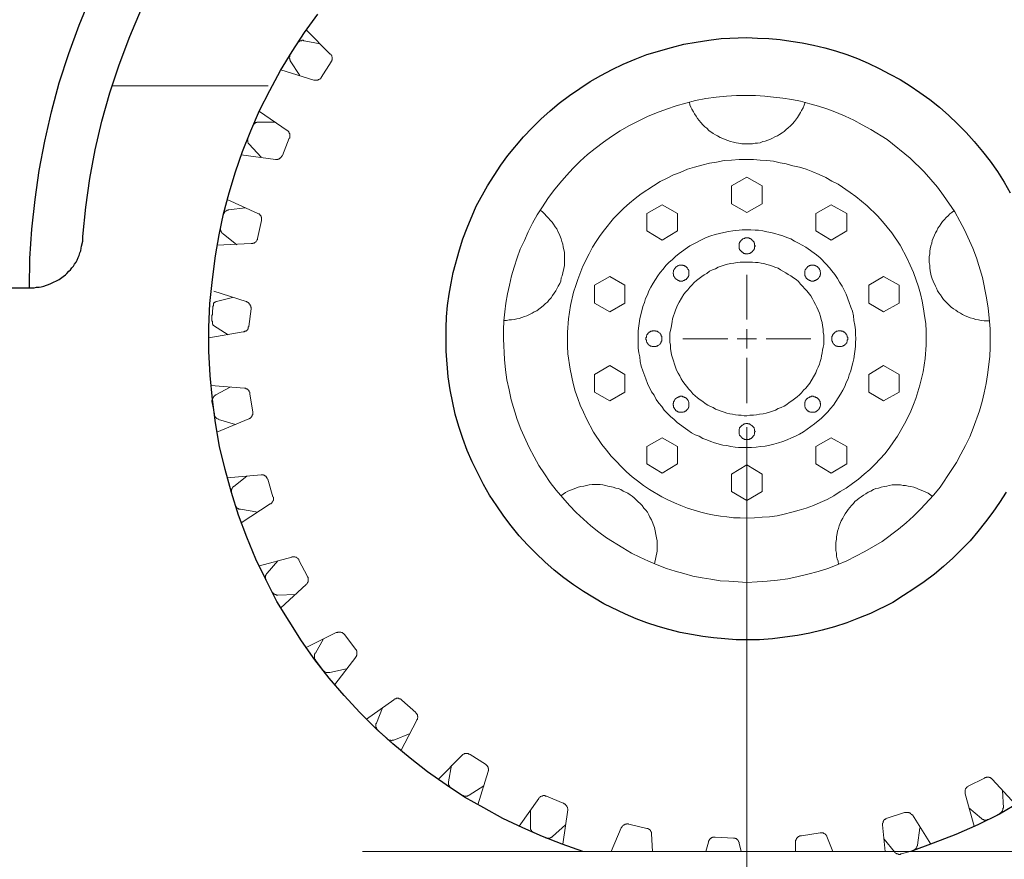
# Model space of a CAD drawing. Units: feet. Extents: x -801 to 1567, y 620 to 2279.
# Drawn here: x 942 to 1050, y 734 to 826 of the extents above; entities that cross this region are included whole.
import ezdxf

# ---------------------------------------------------------------- set-up
doc = ezdxf.new("R2010")
doc.units = ezdxf.units.FT
doc.header["$MEASUREMENT"] = 0

msp = doc.modelspace()

# ---------------------------------------------------------------- linework, layer by layer
at = {"color": 7, "lineweight": 25}
for points in [[(942.83, 796.56), (942.89, 799.78), (943.11, 803), (943.45, 806.27), (943.91, 809.49), (944.53, 812.71), (945.26, 815.93), (946.11, 819.15), (947.18, 822.37), (948.31, 825.48), (949.61, 828.64)], [(942.83, 796.56), (943.34, 796.56), (943.62, 796.62), (943.91, 796.62), (944.13, 796.67), (944.41, 796.73), (944.7, 796.84), (944.92, 796.9), (945.2, 797.01), (946.11, 797.46), (946.56, 797.8), (946.79, 797.97), (946.96, 798.14), (947.18, 798.37), (947.35, 798.54), (947.52, 798.76), (947.69, 798.93), (947.8, 799.16), (947.97, 799.38), (948.08, 799.61), (948.2, 799.89), (948.31, 800.12), (948.37, 800.4), (948.48, 800.63), (948.54, 800.91), (948.59, 801.13), (948.71, 801.7), (948.71, 802.21), (949.04, 805.43), (949.5, 808.59), (950.06, 811.75), (950.8, 814.92), (951.7, 818.02), (952.72, 821.13), (953.9, 824.24), (955.2, 827.29)], [(1003.83, 734.43), (1001.57, 735.22), (999.37, 736.07), (997.22, 737.03), (995.02, 738.05), (992.93, 739.23), (990.78, 740.42), (988.75, 741.77), (986.72, 743.19), (984.8, 744.71), (982.88, 746.29), (981.01, 747.99), (979.26, 749.74), (977.51, 751.6), (975.87, 753.52), (974.29, 755.56), (972.82, 757.65), (971.47, 759.79), (970.11, 761.99), (968.93, 764.31), (967.8, 766.63), (966.78, 769.05), (965.88, 771.48), (965.09, 773.97), (964.41, 776.51), (963.79, 779.05), (963.33, 781.65), (963, 784.25), (962.77, 786.9), (962.6, 789.56), (962.6, 792.21), (962.71, 794.81), (963, 797.46), (963.33, 800.06), (963.73, 802.38), (964.24, 804.69), (964.86, 807.01), (965.54, 809.32), (966.33, 811.58), (967.23, 813.84), (968.19, 816.1), (969.32, 818.3), (970.51, 820.51), (971.81, 822.6), (973.16, 824.69), (974.63, 826.72)], [(1050.48, 774.02), (1049.75, 772.89), (1049.02, 771.82), (1048.22, 770.75), (1047.38, 769.68), (1046.53, 768.66), (1044.61, 766.74), (1043.59, 765.83), (1042.58, 764.99), (1041.45, 764.14), (1040.32, 763.35), (1039.19, 762.62), (1038, 761.88), (1035.52, 760.64), (1034.22, 760.13), (1032.92, 759.62), (1031.56, 759.17), (1030.21, 758.83), (1028.85, 758.49), (1027.5, 758.21), (1026.08, 758.04), (1024.73, 757.87), (1023.32, 757.76), (1020.72, 757.76), (1019.48, 757.87), (1018.23, 757.98), (1017.05, 758.1), (1015.8, 758.32), (1014.56, 758.55), (1013.32, 758.89), (1012.13, 759.23), (1010.89, 759.62), (1009.7, 760.07), (1008.52, 760.58), (1006.15, 761.71), (1003.89, 763.07), (1002.81, 763.8), (1001.74, 764.59), (1000.67, 765.44), (999.65, 766.34), (998.69, 767.25), (997.73, 768.21), (996.83, 769.22), (995.92, 770.3), (995.13, 771.37), (994.34, 772.5), (993.55, 773.69), (992.87, 774.87), (991.63, 777.36), (991.07, 778.6), (990.61, 779.95), (990.16, 781.25), (989.77, 782.61), (989.2, 785.32), (988.98, 786.73), (988.75, 789.56), (988.75, 792.15), (988.81, 793.34), (988.92, 794.58), (989.09, 795.83), (989.32, 797.07), (989.54, 798.25), (990.22, 800.74), (990.61, 801.93), (991.07, 803.17), (992.08, 805.54), (993.33, 807.8), (994.79, 810.06), (995.58, 811.13), (997.28, 813.17), (998.24, 814.18), (999.2, 815.14), (1000.22, 816.05), (1001.23, 816.89), (1002.36, 817.74), (1003.49, 818.53), (1004.62, 819.27), (1005.81, 819.94), (1007.05, 820.62), (1008.29, 821.19), (1009.59, 821.75), (1010.89, 822.26), (1013.6, 823.05), (1014.96, 823.39), (1016.31, 823.61), (1017.73, 823.84), (1019.08, 824.01), (1021.9, 824.12), (1023.09, 824.07), (1024.33, 824.01), (1025.58, 823.9), (1026.76, 823.73), (1028, 823.56), (1029.25, 823.28), (1030.49, 822.99), (1031.68, 822.65), (1032.92, 822.26), (1034.1, 821.81), (1035.29, 821.3), (1036.48, 820.73), (1037.66, 820.11), (1038.79, 819.49), (1039.92, 818.81), (1040.99, 818.08), (1042.07, 817.29), (1043.14, 816.44), (1044.16, 815.54), (1045.12, 814.63), (1046.08, 813.67), (1046.98, 812.66), (1047.89, 811.58), (1048.73, 810.51), (1049.52, 809.38), (1050.26, 808.19), (1050.94, 807.01)], [(743.8, 796.56), (942.83, 796.56)], [(1052.01, 739.85), (1049.75, 738.55), (1047.38, 737.37), (1044.95, 736.3), (1042.46, 735.34), (1039.98, 734.43)]]:
    msp.add_lwpolyline(points, dxfattribs=at)
at = {"color": 7, "lineweight": 18}
for points in [[(973.33, 824.97), (975.99, 822.31), (976.04, 822.31), (976.04, 822.26), (976.1, 822.26), (976.1, 822.2), (976.16, 822.15), (976.16, 822.03), (976.21, 821.98), (976.21, 821.69), (976.16, 821.64), (976.16, 821.52), (976.1, 821.52), (976.1, 821.47), (974.97, 819.72), (974.97, 819.66), (974.91, 819.66), (974.91, 819.6), (974.86, 819.6), (974.86, 819.55), (974.8, 819.55), (974.74, 819.49), (974.69, 819.49), (974.63, 819.43), (974.18, 819.43), (970.56, 820.56)], [(974.86, 823.44), (973.11, 823.78), (973.05, 823.78), (973.05, 823.84), (972.88, 823.84), (972.82, 823.78), (972.65, 823.78), (972.65, 823.73), (972.6, 823.73), (972.54, 823.67), (972.48, 823.67), (972.48, 823.61), (972.43, 823.61), (972.43, 823.56), (972.37, 823.56), (972.37, 823.5), (971.58, 822.31), (971.58, 822.26), (971.52, 822.2), (971.52, 822.03), (971.47, 821.98), (971.47, 821.86), (971.52, 821.81), (971.52, 821.69), (971.58, 821.64), (971.58, 821.58), (972.65, 819.94)], [(1015.58, 817.01), (1015.64, 816.72), (1015.75, 816.44), (1015.86, 816.22), (1016.03, 815.93), (1016.14, 815.71), (1016.31, 815.48), (1016.48, 815.2), (1016.65, 814.97), (1016.82, 814.75), (1017.05, 814.52), (1017.27, 814.29), (1017.5, 814.13), (1017.73, 813.9), (1018.18, 813.56), (1018.46, 813.39), (1018.69, 813.28), (1018.97, 813.11), (1019.25, 813), (1019.53, 812.88), (1020.1, 812.66), (1020.44, 812.6), (1020.72, 812.54), (1021, 812.49), (1021.34, 812.43), (1022.53, 812.43), (1022.81, 812.49), (1023.09, 812.49), (1023.37, 812.54), (1023.66, 812.66), (1023.94, 812.71), (1024.22, 812.83), (1024.5, 812.94), (1024.73, 813.05), (1025.01, 813.17), (1025.29, 813.28), (1025.52, 813.45), (1025.8, 813.62), (1026.03, 813.79), (1026.25, 814.01), (1026.48, 814.18), (1026.71, 814.41), (1026.93, 814.63), (1027.16, 814.86), (1027.5, 815.31), (1027.83, 815.88), (1027.95, 816.1), (1028.12, 816.38), (1028.23, 816.67), (1028.34, 817.01)], [(968.19, 815.99), (971.24, 813.9), (971.3, 813.84), (971.41, 813.73), (971.41, 813.67), (971.47, 813.67), (971.47, 813.56), (971.52, 813.56), (971.52, 813.05), (971.47, 813.05), (970.73, 811.13), (970.68, 811.13), (970.68, 811.08), (970.62, 811.02), (970.62, 810.96), (970.56, 810.96), (970.56, 810.91), (970.51, 810.91), (970.51, 810.85), (970.45, 810.85), (970.39, 810.79), (970.34, 810.74), (970.23, 810.74), (970.23, 810.68), (969.94, 810.68), (966.16, 811.19)], [(969.94, 814.8), (967.91, 814.8), (967.91, 814.75), (967.74, 814.75), (967.74, 814.69), (967.68, 814.69), (967.63, 814.63), (967.57, 814.58), (967.57, 814.52), (967.51, 814.52), (967.51, 814.46), (967.46, 814.46), (967.46, 814.41), (966.89, 813.11), (966.89, 812.88), (966.84, 812.88), (966.84, 812.83), (966.89, 812.77), (966.89, 812.6), (966.95, 812.54), (966.95, 812.49), (967.01, 812.43), (967.01, 812.37), (967.06, 812.37), (968.36, 810.96)], [(964.63, 806.27), (968.02, 804.75), (968.08, 804.69), (968.14, 804.69), (968.3, 804.52), (968.3, 804.47), (968.36, 804.47), (968.36, 804.35), (968.42, 804.35), (968.42, 803.96), (967.97, 801.98), (967.97, 801.87), (967.91, 801.81), (967.91, 801.76), (967.85, 801.7), (967.8, 801.64), (967.8, 801.59), (967.74, 801.59), (967.68, 801.53), (967.63, 801.53), (967.63, 801.47), (967.46, 801.47), (967.46, 801.42), (967.29, 801.42), (963.5, 801.25)], [(966.61, 805.37), (964.8, 805.14), (964.75, 805.14), (964.75, 805.09), (964.58, 805.09), (964.58, 805.03), (964.52, 805.03), (964.46, 804.98), (964.41, 804.98), (964.41, 804.92), (964.35, 804.92), (964.35, 804.86), (964.29, 804.81), (964.29, 804.75), (964.24, 804.75), (964.24, 804.64), (964.18, 804.58), (963.9, 803.22), (963.9, 802.83), (963.96, 802.83), (963.96, 802.72), (964.01, 802.72), (964.01, 802.66), (964.07, 802.6), (964.07, 802.55), (964.13, 802.55), (964.18, 802.49), (965.71, 801.3)], [(995.13, 792.95), (995.42, 792.95), (995.7, 793), (995.98, 793), (996.26, 793.06), (996.54, 793.11), (996.83, 793.17), (997.39, 793.4), (997.67, 793.45), (997.96, 793.62), (998.24, 793.74), (998.47, 793.91), (998.75, 794.02), (998.97, 794.19), (999.26, 794.41), (999.48, 794.58), (999.71, 794.81), (999.93, 794.98), (1000.1, 795.2), (1000.33, 795.43), (1000.5, 795.71), (1000.67, 795.94), (1000.84, 796.22), (1001.01, 796.5), (1001.12, 796.73), (1001.29, 797.01), (1001.4, 797.29), (1001.46, 797.63), (1001.57, 797.86), (1001.8, 798.99), (1001.8, 800.46), (1001.74, 800.74), (1001.68, 801.08), (1001.63, 801.36), (1001.52, 801.64), (1001.46, 801.93), (1001.23, 802.49), (1001.06, 802.77), (1000.95, 803.06), (1000.78, 803.28), (1000.61, 803.56), (1000.44, 803.79), (1000.22, 804.02), (1000.05, 804.24), (999.37, 804.92), (999.14, 805.09)], [(1044.72, 805.03), (1044.5, 804.86), (1044.27, 804.69), (1044.1, 804.47), (1043.88, 804.3), (1043.71, 804.07), (1043.48, 803.85), (1043.31, 803.62), (1043.14, 803.34), (1042.97, 803.11), (1042.86, 802.83), (1042.69, 802.6), (1042.35, 801.76), (1042.29, 801.47), (1042.18, 801.19), (1042.12, 800.85), (1042.07, 800.57), (1042.07, 800.29), (1042.01, 799.95), (1042.01, 799.33), (1042.07, 799.05), (1042.07, 798.76), (1042.12, 798.42), (1042.24, 797.86), (1042.35, 797.52), (1042.46, 797.29), (1042.69, 796.73), (1042.8, 796.5), (1042.92, 796.22), (1043.08, 796), (1043.25, 795.77), (1043.42, 795.49), (1043.59, 795.26), (1044.44, 794.41), (1044.67, 794.24), (1044.95, 794.07), (1045.17, 793.91), (1045.46, 793.74), (1045.68, 793.62), (1045.97, 793.45), (1046.25, 793.34), (1046.53, 793.23), (1046.87, 793.17), (1047.15, 793.06), (1047.43, 793), (1047.72, 792.95), (1048.05, 792.89), (1048.68, 792.89)], [(1021.9, 793.06), (1021.9, 797.97)], [(963.17, 796.16), (966.72, 795.04), (966.78, 795.04), (966.78, 794.98), (966.89, 794.98), (966.89, 794.92), (966.95, 794.92), (967.06, 794.81), (967.06, 794.75), (967.12, 794.75), (967.12, 794.7), (967.18, 794.7), (967.18, 794.58), (967.23, 794.53), (967.23, 794.41), (967.29, 794.36), (967.29, 794.24), (967.01, 792.27), (966.95, 792.21), (966.95, 792.04), (966.89, 792.04), (966.89, 791.93), (966.84, 791.93), (966.84, 791.87), (966.78, 791.87), (966.78, 791.82), (966.72, 791.82), (966.67, 791.76), (966.55, 791.76), (966.55, 791.7), (966.38, 791.7), (962.6, 791.02)], [(965.2, 795.49), (963.45, 795.04), (963.39, 795.04), (963.33, 794.98), (963.28, 794.98), (963.22, 794.92), (963.17, 794.92), (963.17, 794.87), (963.11, 794.81), (963.11, 794.58), (963.05, 794.47), (963.05, 794.19), (963, 794.07), (963, 793.62), (962.94, 793.51), (962.94, 792.89), (963, 792.83), (963, 792.55), (963.05, 792.55), (963.05, 792.44), (963.11, 792.44), (963.11, 792.38), (964.75, 791.36)], [(1021.9, 789.84), (1021.9, 791.99)], [(1014.84, 790.91), (1019.81, 790.91)], [(1020.83, 790.91), (1022.98, 790.91)], [(1024.05, 790.91), (1028.96, 790.91)], [(1021.9, 783.85), (1021.9, 788.82)], [(962.83, 785.77), (966.55, 785.49), (966.67, 785.49), (966.67, 785.43), (966.78, 785.43), (966.84, 785.38), (966.89, 785.38), (966.89, 785.32), (966.95, 785.32), (966.95, 785.26), (967.01, 785.26), (967.01, 785.21), (967.06, 785.15), (967.06, 785.09), (967.12, 785.04), (967.12, 784.87), (967.46, 782.84), (967.46, 782.55), (967.4, 782.55), (967.4, 782.44), (967.34, 782.44), (967.34, 782.33), (967.29, 782.33), (967.29, 782.27), (967.23, 782.27), (967.23, 782.21), (967.18, 782.21), (967.18, 782.16), (967.06, 782.16), (967.06, 782.1), (967.01, 782.1), (963.5, 780.63)], [(962.83, 785.77), (966.55, 785.49), (966.67, 785.49), (966.67, 785.43), (966.78, 785.43), (966.84, 785.38), (966.89, 785.38), (966.89, 785.32), (966.95, 785.32), (966.95, 785.26), (967.01, 785.26), (967.01, 785.21), (967.06, 785.15), (967.06, 785.09), (967.12, 785.04), (967.12, 784.87), (967.46, 782.84), (967.46, 782.55), (967.4, 782.55), (967.4, 782.44), (967.34, 782.44), (967.34, 782.33), (967.29, 782.33), (967.29, 782.27), (967.23, 782.27), (967.23, 782.21), (967.18, 782.21), (967.18, 782.16), (967.06, 782.16), (967.06, 782.1), (967.01, 782.1), (963.5, 780.63)], [(964.97, 785.6), (963.39, 784.76), (963.33, 784.7), (963.28, 784.7), (963.28, 784.64), (963.22, 784.64), (963.22, 784.59), (963.17, 784.59), (963.17, 784.53), (963.11, 784.53), (963.11, 784.47), (963.05, 784.42), (963.05, 784.36), (963, 784.3), (963, 784.19), (962.94, 784.13), (962.94, 784.02), (963.22, 782.67), (963.22, 782.44), (963.28, 782.44), (963.28, 782.33), (963.33, 782.33), (963.33, 782.27), (963.39, 782.27), (963.39, 782.21), (963.45, 782.21), (963.45, 782.16), (963.5, 782.16), (963.56, 782.1), (963.62, 782.1), (963.67, 782.04), (965.54, 781.48)], [(964.97, 785.6), (963.39, 784.76), (963.33, 784.7), (963.28, 784.7), (963.28, 784.64), (963.22, 784.64), (963.22, 784.59), (963.17, 784.59), (963.17, 784.53), (963.11, 784.53), (963.11, 784.47), (963.05, 784.42), (963.05, 784.36), (963, 784.3), (963, 784.19), (962.94, 784.13), (962.94, 784.02), (963.22, 782.67), (963.22, 782.44), (963.28, 782.44), (963.28, 782.33), (963.33, 782.33), (963.33, 782.27), (963.39, 782.27), (963.39, 782.21), (963.45, 782.21), (963.45, 782.16), (963.5, 782.16), (963.56, 782.1), (963.62, 782.1), (963.67, 782.04), (965.54, 781.48)], [(964.63, 775.61), (968.36, 775.94), (968.64, 775.94), (968.64, 775.89), (968.76, 775.89), (968.76, 775.83), (968.81, 775.83), (968.87, 775.78), (968.93, 775.78), (968.93, 775.72), (968.98, 775.66), (968.98, 775.61), (969.04, 775.61), (969.04, 775.49), (969.1, 775.44), (969.66, 773.52), (969.72, 773.46), (969.72, 773.12), (969.66, 773.06), (969.66, 773.01), (969.6, 772.95), (969.6, 772.89), (969.43, 772.73), (969.38, 772.73), (966.16, 770.64)], [(966.78, 775.78), (965.37, 774.65), (965.31, 774.65), (965.25, 774.59), (965.25, 774.53), (965.2, 774.53), (965.2, 774.48), (965.14, 774.42), (965.14, 774.36), (965.09, 774.31), (965.09, 773.91), (965.14, 773.91), (965.54, 772.56), (965.54, 772.5), (965.59, 772.5), (965.59, 772.39), (965.65, 772.39), (965.65, 772.33), (965.71, 772.33), (965.71, 772.27), (965.76, 772.27), (965.76, 772.22), (965.88, 772.22), (965.88, 772.16), (966.1, 772.16), (968.02, 771.82)], [(1011.74, 766.12), (1012.02, 767.53), (1012.02, 768.66), (1011.96, 769), (1011.74, 770.13), (1011.4, 770.97), (1011.23, 771.26), (1011.12, 771.54), (1010.95, 771.82), (1010.78, 772.05), (1010.55, 772.27), (1010.38, 772.56), (1010.16, 772.78), (1009.93, 772.95), (1009.48, 773.4), (1009.25, 773.57), (1009.03, 773.74), (1008.8, 773.91), (1008.52, 774.02), (1008.29, 774.14), (1008.01, 774.31), (1007.73, 774.42), (1007.45, 774.48), (1007.16, 774.59), (1006.6, 774.7), (1006.32, 774.76), (1006.03, 774.82), (1005.75, 774.87), (1004.85, 774.87), (1004.51, 774.82), (1004.23, 774.76), (1003.94, 774.7), (1003.6, 774.65), (1003.32, 774.59), (1003.04, 774.48), (1002.76, 774.36), (1002.48, 774.25), (1002.19, 774.14), (1001.91, 773.97), (1001.68, 773.8), (1001.4, 773.63)], [(1042.35, 773.57), (1041.9, 773.91), (1041.62, 774.02), (1041.39, 774.14), (1041.11, 774.25), (1040.83, 774.36), (1040.6, 774.48), (1040.32, 774.59), (1039.98, 774.65), (1039.7, 774.7), (1039.41, 774.76), (1039.13, 774.76), (1038.85, 774.82), (1037.94, 774.82), (1037.61, 774.76), (1037.32, 774.7), (1037.04, 774.65), (1036.7, 774.59), (1036.42, 774.48), (1036.14, 774.42), (1035.86, 774.31), (1035.57, 774.14), (1035.29, 774.02), (1035.01, 773.85), (1034.78, 773.69), (1034.5, 773.52), (1034.27, 773.35), (1034.05, 773.18), (1033.82, 773.01), (1033.65, 772.78), (1033.43, 772.56), (1033.26, 772.33), (1033.09, 772.1), (1032.92, 771.88), (1032.75, 771.65), (1032.58, 771.37), (1032.47, 771.14), (1032.3, 770.86), (1032.07, 770.3), (1032.01, 770.01), (1031.9, 769.73), (1031.85, 769.45), (1031.79, 769.11), (1031.79, 768.83), (1031.73, 768.49), (1031.73, 767.59), (1031.79, 767.3), (1031.79, 766.96), (1031.85, 766.68), (1031.96, 766.4), (1032.01, 766.06)], [(968.19, 765.89), (971.75, 766.85), (971.75, 766.91), (972.09, 766.91), (972.15, 766.85), (972.26, 766.85), (972.31, 766.79), (972.37, 766.74), (972.43, 766.74), (972.43, 766.68), (972.48, 766.68), (972.48, 766.63), (972.54, 766.63), (972.54, 766.51), (973.5, 764.71), (973.5, 764.65), (973.56, 764.65), (973.56, 764.14), (973.5, 764.08), (973.5, 764.03), (973.44, 763.97), (973.44, 763.91), (973.39, 763.91), (973.33, 763.86), (970.56, 761.26)], [(970.23, 766.46), (969.04, 765.1), (969.04, 765.04), (968.98, 765.04), (968.98, 764.99), (968.93, 764.99), (968.93, 764.87), (968.87, 764.87), (968.87, 764.37), (968.93, 764.37), (968.93, 764.31), (969.55, 763.07), (969.6, 763.01), (969.6, 762.95), (969.66, 762.95), (969.66, 762.9), (969.72, 762.9), (969.72, 762.84), (969.77, 762.84), (969.77, 762.78), (969.89, 762.78), (969.89, 762.73), (970, 762.73), (970.06, 762.67), (970.23, 762.67), (972.15, 762.73)], [(973.33, 756.91), (976.66, 758.55), (976.78, 758.55), (976.83, 758.61), (977.17, 758.61), (977.23, 758.55), (977.34, 758.55), (977.34, 758.49), (977.4, 758.49), (977.4, 758.44), (977.45, 758.44), (977.51, 758.38), (977.51, 758.32), (977.57, 758.32), (978.81, 756.68), (978.81, 756.63), (978.87, 756.63), (978.87, 756.52), (978.92, 756.52), (978.92, 756.06), (978.87, 756.01), (978.87, 755.95), (978.81, 755.89), (978.81, 755.84), (976.49, 752.84)], [(975.25, 757.87), (974.35, 756.29), (974.29, 756.29), (974.29, 756.18), (974.24, 756.18), (974.24, 755.72), (974.29, 755.67), (974.29, 755.61), (974.35, 755.56), (974.35, 755.5), (975.2, 754.37), (975.25, 754.37), (975.25, 754.31), (975.31, 754.31), (975.42, 754.2), (975.48, 754.2), (975.53, 754.14), (975.93, 754.14), (977.79, 754.54)], [(980, 749), (982.99, 751.15), (983.05, 751.21), (983.1, 751.21), (983.1, 751.26), (983.27, 751.26), (983.27, 751.32), (983.55, 751.32), (983.55, 751.26), (983.72, 751.26), (983.72, 751.21), (983.78, 751.21), (983.84, 751.15), (983.89, 751.15), (983.89, 751.09), (985.42, 749.74), (985.42, 749.68), (985.47, 749.68), (985.47, 749.62), (985.53, 749.62), (985.53, 749.51), (985.59, 749.51), (985.59, 749.29), (985.64, 749.29), (985.64, 749.17), (985.59, 749.12), (985.59, 748.95), (985.53, 748.95), (985.53, 748.89), (983.78, 745.5)], [(981.75, 750.25), (981.07, 748.55), (981.01, 748.5), (981.01, 748.1), (981.07, 748.1), (981.07, 747.99), (981.13, 747.99), (981.13, 747.87), (981.18, 747.87), (981.18, 747.82), (981.24, 747.82), (981.24, 747.76), (982.26, 746.86), (982.31, 746.8), (982.37, 746.74), (982.42, 746.74), (982.48, 746.69), (982.65, 746.69), (982.71, 746.63), (982.76, 746.63), (982.82, 746.69), (982.99, 746.69), (984.8, 747.42)], [(987.9, 742.34), (990.5, 744.99), (990.5, 745.05), (990.56, 745.05), (990.56, 745.11), (990.61, 745.11), (990.67, 745.16), (990.73, 745.16), (990.78, 745.22), (991.24, 745.22), (991.24, 745.16), (991.35, 745.16), (991.41, 745.11), (993.1, 744.03), (993.16, 743.98), (993.21, 743.98), (993.21, 743.92), (993.33, 743.81), (993.33, 743.75), (993.38, 743.75), (993.38, 743.58), (993.44, 743.58), (993.44, 743.3), (993.38, 743.3), (993.38, 743.24), (992.25, 739.57)], [(989.37, 743.92), (989.03, 742.11), (989.03, 741.77), (989.09, 741.72), (989.09, 741.66), (989.15, 741.6), (989.15, 741.55), (989.2, 741.55), (989.2, 741.49), (989.26, 741.44), (989.32, 741.44), (989.32, 741.38), (989.37, 741.38), (990.5, 740.64), (990.56, 740.59), (990.67, 740.59), (990.67, 740.53), (991.12, 740.53), (991.18, 740.59), (991.24, 740.59), (991.29, 740.64), (992.93, 741.66)], [(1046.98, 737.2), (1045.97, 740.76), (1045.97, 741.21), (1046.02, 741.27), (1046.02, 741.32), (1046.08, 741.38), (1046.08, 741.44), (1046.13, 741.44), (1046.13, 741.49), (1046.19, 741.49), (1046.19, 741.55), (1046.25, 741.55), (1046.3, 741.6), (1048.11, 742.51), (1048.17, 742.56), (1048.28, 742.56), (1048.34, 742.62), (1048.62, 742.62), (1048.62, 742.56), (1048.73, 742.56), (1048.79, 742.51), (1048.85, 742.51), (1048.96, 742.4), (1051.56, 739.57)], [(996.83, 737.2), (998.97, 740.25), (998.97, 740.31), (999.03, 740.36), (999.09, 740.42), (999.14, 740.42), (999.14, 740.48), (999.2, 740.48), (999.26, 740.53), (999.37, 740.53), (999.43, 740.59), (999.65, 740.59), (999.71, 740.53), (999.82, 740.53), (1001.68, 739.74), (1001.74, 739.74), (1001.74, 739.68), (1001.8, 739.68), (1001.85, 739.63), (1001.91, 739.63), (1001.91, 739.57), (1001.97, 739.57), (1001.97, 739.51), (1002.02, 739.46), (1002.08, 739.4), (1002.08, 739.35), (1002.14, 739.29), (1002.14, 739.18), (1002.19, 739.12), (1002.19, 739.01), (1001.63, 735.22)], [(1046.36, 739.23), (1047.77, 738.05), (1047.83, 737.99), (1047.89, 737.99), (1047.89, 737.93), (1048, 737.93), (1048.05, 737.88), (1048.39, 737.88), (1048.39, 737.93), (1048.56, 737.93), (1049.81, 738.61), (1049.86, 738.67), (1049.92, 738.67), (1049.92, 738.72), (1049.98, 738.72), (1049.98, 738.78), (1050.03, 738.78), (1050.03, 738.84), (1050.09, 738.89), (1050.09, 738.95), (1050.14, 739.01), (1050.14, 739.18), (1050.2, 739.18), (1050.2, 739.23), (1050.09, 741.15)], [(998.07, 738.95), (998.07, 736.86), (998.13, 736.8), (998.13, 736.75), (998.18, 736.75), (998.18, 736.63), (998.24, 736.63), (998.35, 736.52), (998.41, 736.52), (998.47, 736.46), (999.71, 735.96), (999.76, 735.96), (999.76, 735.9), (1000.22, 735.9), (1000.27, 735.96), (1000.33, 735.96), (1000.39, 736.01), (1000.44, 736.01), (1000.44, 736.07), (1000.5, 736.07), (1001.91, 737.37)], [(1037.15, 734.43), (1036.87, 737.37), (1036.87, 737.54), (1036.93, 737.59), (1036.93, 737.71), (1036.98, 737.76), (1036.98, 737.82), (1037.04, 737.88), (1037.04, 737.93), (1037.1, 737.93), (1037.15, 737.99), (1037.21, 737.99), (1037.21, 738.05), (1037.27, 738.05), (1037.32, 738.1), (1037.38, 738.1), (1039.3, 738.72), (1039.75, 738.72), (1039.81, 738.67), (1039.92, 738.67), (1039.92, 738.61), (1039.98, 738.61), (1040.03, 738.55), (1040.03, 738.5), (1040.09, 738.5), (1040.09, 738.44), (1040.15, 738.44), (1042.18, 735.22)], [(1006.94, 734.43), (1008.07, 737.03), (1008.12, 737.09), (1008.12, 737.14), (1008.18, 737.14), (1008.18, 737.2), (1008.24, 737.26), (1008.29, 737.31), (1008.35, 737.31), (1008.35, 737.37), (1008.46, 737.37), (1008.46, 737.43), (1008.63, 737.43), (1008.63, 737.48), (1008.86, 737.48), (1008.86, 737.43), (1008.91, 737.43), (1010.89, 736.97), (1011, 736.97), (1011.06, 736.92), (1011.12, 736.92), (1011.12, 736.86), (1011.17, 736.86), (1011.23, 736.8), (1011.29, 736.75), (1011.29, 736.69), (1011.34, 736.63), (1011.34, 736.58), (1011.4, 736.58), (1011.4, 736.35), (1011.51, 734.43)], [(1037.04, 735.79), (1038.17, 734.38), (1038.23, 734.32), (1038.28, 734.26), (1038.34, 734.21), (1038.4, 734.21), (1038.45, 734.15), (1038.57, 734.15), (1038.62, 734.09), (1038.85, 734.09), (1038.85, 734.15), (1038.96, 734.15), (1040.26, 734.54), (1040.32, 734.54), (1040.32, 734.6), (1040.43, 734.6), (1040.43, 734.66), (1040.49, 734.66), (1040.49, 734.71), (1040.54, 734.71), (1040.54, 734.77), (1040.6, 734.77), (1040.6, 734.83), (1040.66, 734.88), (1040.66, 735), (1040.71, 735.05), (1040.71, 735.11), (1040.99, 737.03)], [(1017.39, 734.43), (1017.67, 735.45), (1017.67, 735.56), (1017.73, 735.56), (1017.73, 735.67), (1017.78, 735.67), (1017.78, 735.73), (1017.84, 735.79), (1017.89, 735.84), (1017.95, 735.9), (1018.01, 735.9), (1018.01, 735.96), (1018.12, 735.96), (1018.12, 736.01), (1018.4, 736.01), (1020.44, 735.9), (1020.61, 735.9), (1020.61, 735.84), (1020.72, 735.84), (1020.83, 735.73), (1020.89, 735.73), (1020.89, 735.67), (1020.94, 735.67), (1020.94, 735.62), (1021, 735.56), (1021, 735.5), (1021.06, 735.45), (1021.06, 735.34), (1021.28, 734.43)], [(1027.27, 734.43), (1027.27, 735.67), (1027.33, 735.67), (1027.33, 735.79), (1027.38, 735.79), (1027.38, 735.84), (1027.61, 736.07), (1027.67, 736.07), (1027.72, 736.13), (1027.95, 736.13), (1029.98, 736.46), (1030.32, 736.46), (1030.38, 736.41), (1030.43, 736.41), (1030.49, 736.35), (1030.55, 736.35), (1030.55, 736.3), (1030.6, 736.3), (1030.6, 736.24), (1030.66, 736.24), (1030.66, 736.18), (1030.72, 736.13), (1030.72, 736.07), (1031.39, 734.43)], [(1003.83, 734.43), (979.54, 734.43)], [(1003.83, 734.43), (1039.98, 734.43)], [(1039.98, 734.43), (1064.55, 734.43)]]:
    msp.add_lwpolyline(points, dxfattribs=at)
at = {"color": 7, "lineweight": 9}
for points in [[(969.15, 818.81), (951.93, 818.81)], [(1021.9, 781.2), (1021.9, 714.83)]]:
    msp.add_lwpolyline(points, dxfattribs=at)
at = {"color": 7, "lineweight": 18}
for points in [[(1048.73, 790.91), (1048.73, 789.95), (1048.68, 788.99), (1048.45, 786.96), (1048.28, 786), (1048.05, 784.98), (1047.83, 784.02), (1047.55, 783), (1046.87, 781.08), (1046.47, 780.12), (1046.02, 779.16), (1045.51, 778.2), (1045, 777.3), (1044.44, 776.4), (1043.2, 774.59), (1042.52, 773.74), (1041.05, 772.16), (1040.26, 771.37), (1039.47, 770.64), (1038.62, 769.96), (1036.82, 768.6), (1034.9, 767.47), (1033.93, 766.96), (1032.92, 766.46), (1031.85, 766), (1030.83, 765.61), (1029.76, 765.27), (1028.63, 764.99), (1027.55, 764.71), (1026.42, 764.48), (1025.29, 764.31), (1024.16, 764.2), (1023.03, 764.14), (1021.9, 764.08), (1020.94, 764.14), (1019.93, 764.2), (1018.97, 764.25), (1017.95, 764.42), (1016.99, 764.59), (1015.97, 764.76), (1014.96, 765.04), (1014, 765.33), (1013.04, 765.61), (1012.02, 766), (1011.06, 766.4), (1010.1, 766.85), (1009.2, 767.3), (1008.24, 767.87), (1006.43, 769), (1005.58, 769.62), (1004.73, 770.3), (1003.89, 771.03), (1003.1, 771.77), (1002.36, 772.56), (1000.89, 774.25), (1000.22, 775.1), (999.59, 776.06), (998.97, 776.96), (998.47, 777.92), (997.9, 778.94), (997, 780.97), (996.6, 782.04), (995.92, 784.19), (995.7, 785.32), (995.47, 786.39), (995.3, 787.52), (995.19, 788.65), (995.08, 790.91), (995.08, 791.93), (995.13, 792.89), (995.25, 793.91), (995.36, 794.87), (995.53, 795.88), (995.75, 796.84), (995.98, 797.86), (996.26, 798.82), (996.6, 799.84), (996.94, 800.8), (997.39, 801.76), (997.79, 802.72), (998.3, 803.68), (998.8, 804.58), (999.37, 805.48), (999.99, 806.39), (1000.61, 807.23), (1001.29, 808.08), (1002.02, 808.93), (1002.76, 809.72), (1003.55, 810.51), (1004.34, 811.24), (1005.19, 811.92), (1006.09, 812.6), (1006.99, 813.22), (1007.95, 813.84), (1008.91, 814.41), (1010.95, 815.42), (1011.96, 815.82), (1013.04, 816.22), (1014.11, 816.61), (1016.26, 817.18), (1017.39, 817.4), (1018.52, 817.57), (1019.65, 817.68), (1020.77, 817.74), (1022.86, 817.74), (1023.88, 817.68), (1024.84, 817.57), (1025.86, 817.46), (1026.87, 817.29), (1027.83, 817.12), (1028.85, 816.84), (1029.81, 816.55), (1030.83, 816.22), (1031.79, 815.88), (1032.75, 815.48), (1033.71, 815.03), (1034.61, 814.52), (1035.57, 814.01), (1037.38, 812.88), (1039.92, 810.85), (1041.45, 809.32), (1042.92, 807.63), (1043.59, 806.73), (1044.84, 804.92), (1045.4, 803.9), (1045.91, 802.94), (1046.81, 800.91), (1047.21, 799.84), (1047.89, 797.69), (1048.34, 795.43), (1048.51, 794.3), (1048.62, 793.23), (1048.73, 792.04)], [(1041.67, 790.91), (1041.67, 790.23), (1041.56, 788.77), (1041.33, 787.3), (1040.99, 785.83), (1040.54, 784.36), (1040.26, 783.68), (1039.98, 782.95), (1039.64, 782.27), (1039.3, 781.54), (1038.51, 780.18), (1038.06, 779.56), (1037.61, 778.88), (1037.1, 778.26), (1036.59, 777.7), (1036.02, 777.07), (1035.46, 776.51), (1034.84, 776), (1034.22, 775.44), (1033.54, 774.98), (1032.86, 774.48), (1032.18, 774.08), (1031.51, 773.63), (1030.77, 773.23), (1029.98, 772.89), (1029.25, 772.56), (1028.46, 772.27), (1027.67, 772.05), (1026.87, 771.82), (1026.03, 771.6), (1025.24, 771.43), (1024.39, 771.31), (1023.6, 771.26), (1022.75, 771.2), (1021.9, 771.14), (1021.17, 771.2), (1020.44, 771.2), (1019.7, 771.31), (1019.02, 771.37), (1018.29, 771.48), (1017.56, 771.65), (1016.82, 771.82), (1016.09, 772.05), (1015.35, 772.27), (1014.62, 772.56), (1013.94, 772.84), (1013.21, 773.18), (1012.53, 773.52), (1011.17, 774.31), (1010.5, 774.76), (1009.87, 775.27), (1009.25, 775.72), (1008.63, 776.28), (1006.94, 777.98), (1006.43, 778.66), (1005.92, 779.28), (1005.02, 780.63), (1004.23, 782.1), (1003.89, 782.84), (1003.55, 783.63), (1003.27, 784.36), (1002.98, 785.15), (1002.76, 786), (1002.42, 787.58), (1002.19, 789.27), (1002.14, 790.12), (1002.14, 791.65), (1002.25, 793.11), (1002.48, 794.58), (1002.81, 796.05), (1003.04, 796.79), (1003.27, 797.46), (1003.83, 798.93), (1004.51, 800.29), (1004.9, 801.02), (1005.3, 801.64), (1005.75, 802.32), (1006.2, 802.94), (1007.22, 804.18), (1008.35, 805.31), (1008.97, 805.88), (1009.59, 806.39), (1010.27, 806.9), (1011.63, 807.8), (1012.36, 808.25), (1013.04, 808.59), (1013.83, 808.99), (1014.56, 809.27), (1015.35, 809.61), (1016.14, 809.83), (1016.93, 810.06), (1017.78, 810.28), (1018.57, 810.4), (1019.42, 810.57), (1020.21, 810.62), (1021.06, 810.68), (1022.64, 810.68), (1023.37, 810.62), (1024.11, 810.57), (1024.84, 810.51), (1025.58, 810.34), (1026.25, 810.23), (1026.99, 810), (1027.72, 809.83), (1028.46, 809.61), (1029.19, 809.32), (1029.87, 809.04), (1030.6, 808.7), (1031.28, 808.31), (1031.96, 807.97), (1033.31, 807.07), (1033.93, 806.61), (1034.56, 806.11), (1035.18, 805.6), (1036.31, 804.47), (1036.87, 803.85), (1037.89, 802.6), (1038.79, 801.25), (1039.58, 799.78), (1039.92, 799.05), (1040.26, 798.25), (1040.83, 796.67), (1041.05, 795.88), (1041.22, 795.09), (1041.39, 794.24), (1041.5, 793.45), (1041.62, 792.61), (1041.67, 791.76)], [(1021.9, 808.76), (1020.21, 807.8), (1020.21, 805.82), (1021.9, 804.86), (1023.6, 805.82), (1023.6, 807.8)], [(1012.59, 805.71), (1010.89, 804.75), (1010.89, 802.83), (1012.59, 801.81), (1014.28, 802.83), (1014.28, 804.75)], [(1031.22, 805.71), (1029.53, 804.75), (1029.53, 802.83), (1031.22, 801.81), (1032.92, 802.83), (1032.92, 804.75)], [(1033.93, 790.91), (1033.88, 790.52), (1033.88, 790.06), (1033.71, 788.71), (1033.6, 788.26), (1033.48, 787.86), (1033.37, 787.41), (1033.2, 786.96), (1033.09, 786.51), (1032.86, 786.11), (1032.69, 785.66), (1032.47, 785.26), (1032.24, 784.81), (1031.96, 784.42), (1031.73, 784.02), (1031.45, 783.63), (1031.11, 783.23), (1030.83, 782.89), (1030.09, 782.16), (1029.76, 781.88), (1029.36, 781.54), (1028.96, 781.25), (1028.57, 780.97), (1028.17, 780.69), (1027.72, 780.41), (1027.27, 780.18), (1026.82, 780.01), (1026.37, 779.79), (1025.86, 779.62), (1025.41, 779.45), (1024.9, 779.33), (1024.45, 779.22), (1023.94, 779.11), (1023.43, 779.05), (1022.92, 778.99), (1022.41, 778.94), (1021, 778.94), (1020.61, 778.99), (1020.15, 779.05), (1019.7, 779.16), (1019.25, 779.22), (1018.35, 779.45), (1017.95, 779.62), (1017.5, 779.79), (1017.05, 779.95), (1016.65, 780.18), (1016.2, 780.35), (1015.8, 780.58), (1015.41, 780.86), (1014.22, 781.71), (1013.88, 782.04), (1013.49, 782.38), (1012.81, 783.06), (1012.53, 783.46), (1012.19, 783.85), (1011.91, 784.25), (1011.68, 784.7), (1011.4, 785.09), (1010.95, 786), (1010.78, 786.51), (1010.44, 787.41), (1010.27, 787.92), (1010.16, 788.43), (1010.1, 788.94), (1009.99, 789.39), (1009.93, 789.9), (1009.93, 791.82), (1010.1, 793.17), (1010.21, 793.57), (1010.44, 794.47), (1010.61, 794.92), (1010.72, 795.37), (1010.95, 795.77), (1011.12, 796.22), (1011.34, 796.62), (1011.57, 797.07), (1011.85, 797.46), (1012.08, 797.86), (1012.36, 798.25), (1012.7, 798.59), (1012.98, 798.99), (1013.32, 799.33), (1013.71, 799.67), (1014.05, 800.01), (1014.45, 800.34), (1015.64, 801.19), (1017.44, 802.1), (1017.95, 802.26), (1018.4, 802.43), (1018.91, 802.55), (1019.36, 802.66), (1019.87, 802.77), (1020.38, 802.83), (1021.4, 802.94), (1022.36, 802.94), (1022.81, 802.89), (1023.2, 802.89), (1023.66, 802.83), (1024.11, 802.72), (1024.56, 802.66), (1025.01, 802.55), (1025.46, 802.38), (1025.86, 802.26), (1026.31, 802.1), (1026.76, 801.93), (1027.16, 801.7), (1027.61, 801.47), (1028, 801.25), (1028.4, 801.02), (1029.59, 800.17), (1029.98, 799.84), (1030.66, 799.16), (1031, 798.76), (1031.28, 798.42), (1031.62, 798.03), (1031.9, 797.58), (1032.13, 797.18), (1032.41, 796.73), (1032.86, 795.83), (1033.2, 794.92), (1033.37, 794.41), (1033.54, 793.96), (1033.65, 793.45), (1033.71, 792.95), (1033.82, 792.44), (1033.88, 791.93), (1033.88, 791.42)], [(1022.81, 801.19), (1022.81, 801.13), (1022.75, 801.08), (1022.75, 800.85), (1022.7, 800.85), (1022.7, 800.74), (1022.64, 800.74), (1022.64, 800.68), (1022.58, 800.63), (1022.58, 800.57), (1022.53, 800.57), (1022.53, 800.51), (1022.47, 800.51), (1022.47, 800.46), (1022.41, 800.46), (1022.36, 800.4), (1022.3, 800.4), (1022.24, 800.34), (1022.13, 800.34), (1022.07, 800.29), (1021.74, 800.29), (1021.68, 800.34), (1021.57, 800.34), (1021.51, 800.4), (1021.45, 800.4), (1021.45, 800.46), (1021.4, 800.46), (1021.34, 800.51), (1021.28, 800.57), (1021.23, 800.57), (1021.23, 800.63), (1021.17, 800.68), (1021.17, 800.74), (1021.11, 800.74), (1021.11, 800.85), (1021.06, 800.85), (1021.06, 801.47), (1021.11, 801.47), (1021.11, 801.59), (1021.17, 801.59), (1021.17, 801.7), (1021.23, 801.7), (1021.23, 801.76), (1021.28, 801.76), (1021.28, 801.81), (1021.34, 801.81), (1021.34, 801.87), (1021.4, 801.87), (1021.45, 801.93), (1021.51, 801.93), (1021.57, 801.98), (1021.68, 801.98), (1021.68, 802.04), (1022.13, 802.04), (1022.19, 801.98), (1022.3, 801.98), (1022.3, 801.93), (1022.36, 801.93), (1022.41, 801.87), (1022.47, 801.87), (1022.47, 801.81), (1022.53, 801.81), (1022.53, 801.76), (1022.58, 801.76), (1022.58, 801.7), (1022.64, 801.7), (1022.64, 801.64), (1022.7, 801.59), (1022.7, 801.47), (1022.75, 801.47), (1022.75, 801.25)], [(1030.38, 790.91), (1030.38, 790.29), (1030.32, 790.01), (1030.26, 789.67), (1030.21, 789.39), (1030.15, 789.05), (1030.09, 788.77), (1029.98, 788.43), (1029.92, 788.14), (1029.76, 787.81), (1029.64, 787.52), (1029.53, 787.18), (1028.85, 786.05), (1028.4, 785.49), (1028.17, 785.26), (1027.95, 784.98), (1027.72, 784.76), (1027.44, 784.53), (1027.16, 784.3), (1026.87, 784.08), (1026.59, 783.91), (1026.31, 783.68), (1026.03, 783.51), (1025.69, 783.34), (1025.35, 783.23), (1025.07, 783.06), (1024.73, 782.95), (1024.39, 782.84), (1024.05, 782.72), (1023.71, 782.67), (1023.32, 782.61), (1022.98, 782.55), (1022.64, 782.5), (1022.24, 782.5), (1021.9, 782.44), (1021.62, 782.44), (1021.28, 782.5), (1021, 782.5), (1020.66, 782.55), (1020.32, 782.61), (1020.04, 782.67), (1019.7, 782.72), (1019.42, 782.84), (1019.08, 782.95), (1018.8, 783.06), (1018.46, 783.17), (1018.18, 783.34), (1017.89, 783.46), (1017.61, 783.63), (1017.33, 783.8), (1017.05, 784.02), (1016.76, 784.19), (1016.48, 784.42), (1016.2, 784.64), (1015.97, 784.87), (1015.75, 785.15), (1015.52, 785.38), (1014.84, 786.22), (1014.68, 786.51), (1014.51, 786.85), (1014.34, 787.13), (1014.17, 787.47), (1013.6, 789.16), (1013.49, 789.84), (1013.49, 790.23), (1013.43, 790.57), (1013.43, 791.53), (1013.49, 791.87), (1013.55, 792.15), (1013.66, 792.83), (1013.71, 793.11), (1013.83, 793.45), (1013.94, 793.74), (1014.05, 794.07), (1014.28, 794.64), (1014.45, 794.98), (1014.96, 795.83), (1015.18, 796.11), (1015.41, 796.33), (1015.64, 796.62), (1015.86, 796.84), (1016.09, 797.12), (1016.37, 797.35), (1016.93, 797.8), (1017.22, 797.97), (1017.5, 798.14), (1017.78, 798.37), (1018.12, 798.54), (1018.46, 798.65), (1018.74, 798.82), (1019.42, 799.05), (1019.76, 799.16), (1020.15, 799.21), (1020.49, 799.27), (1020.83, 799.33), (1021.17, 799.38), (1022.53, 799.38), (1022.86, 799.33), (1023.15, 799.33), (1023.49, 799.27), (1023.77, 799.21), (1024.11, 799.1), (1024.39, 799.05), (1024.73, 798.93), (1025.01, 798.82), (1025.35, 798.71), (1025.63, 798.54), (1026.2, 798.2), (1026.48, 798.03), (1026.76, 797.86), (1027.04, 797.63), (1027.33, 797.46), (1027.61, 797.24), (1027.83, 796.96), (1028.06, 796.73), (1028.29, 796.45), (1028.51, 796.22), (1028.96, 795.66), (1029.13, 795.32), (1029.3, 795.04), (1029.47, 794.7), (1029.64, 794.41), (1029.76, 794.07), (1029.92, 793.74), (1030.04, 793.4), (1030.09, 793.06), (1030.21, 792.72), (1030.26, 792.38), (1030.32, 791.99), (1030.32, 791.65), (1030.38, 791.31)], [(1015.52, 798.2), (1015.52, 797.86), (1015.47, 797.86), (1015.47, 797.75), (1015.41, 797.75), (1015.41, 797.69), (1015.24, 797.52), (1015.24, 797.46), (1015.13, 797.46), (1015.13, 797.41), (1015.07, 797.41), (1015.01, 797.35), (1014.9, 797.35), (1014.84, 797.29), (1014.45, 797.29), (1014.45, 797.35), (1014.34, 797.35), (1014.28, 797.41), (1014.22, 797.41), (1014.17, 797.46), (1014.11, 797.46), (1014.11, 797.52), (1014.05, 797.52), (1014.05, 797.58), (1014, 797.58), (1014, 797.63), (1013.94, 797.63), (1013.94, 797.69), (1013.88, 797.75), (1013.88, 797.8), (1013.83, 797.86), (1013.83, 798.08), (1013.77, 798.08), (1013.77, 798.25), (1013.83, 798.31), (1013.83, 798.48), (1013.88, 798.54), (1013.88, 798.59), (1013.94, 798.59), (1013.94, 798.65), (1014, 798.71), (1014, 798.76), (1014.05, 798.76), (1014.05, 798.82), (1014.11, 798.82), (1014.11, 798.88), (1014.17, 798.88), (1014.22, 798.93), (1014.28, 798.93), (1014.34, 798.99), (1014.39, 798.99), (1014.45, 799.05), (1014.84, 799.05), (1014.9, 798.99), (1015.01, 798.99), (1015.07, 798.93), (1015.13, 798.93), (1015.18, 798.88), (1015.24, 798.82), (1015.3, 798.82), (1015.3, 798.76), (1015.35, 798.76), (1015.35, 798.71), (1015.41, 798.65), (1015.41, 798.59), (1015.47, 798.54), (1015.47, 798.48), (1015.52, 798.48)], [(1030.04, 798.2), (1030.04, 798.03), (1029.98, 798.03), (1029.98, 797.86), (1029.92, 797.8), (1029.92, 797.75), (1029.87, 797.69), (1029.81, 797.63), (1029.81, 797.58), (1029.76, 797.58), (1029.76, 797.52), (1029.7, 797.52), (1029.7, 797.46), (1029.64, 797.46), (1029.59, 797.41), (1029.53, 797.41), (1029.53, 797.35), (1029.36, 797.35), (1029.3, 797.29), (1028.96, 797.29), (1028.91, 797.35), (1028.8, 797.35), (1028.74, 797.41), (1028.68, 797.41), (1028.68, 797.46), (1028.63, 797.46), (1028.57, 797.52), (1028.51, 797.52), (1028.51, 797.58), (1028.46, 797.58), (1028.46, 797.63), (1028.4, 797.69), (1028.4, 797.75), (1028.34, 797.8), (1028.34, 797.86), (1028.29, 797.92), (1028.29, 798.42), (1028.34, 798.48), (1028.34, 798.54), (1028.4, 798.59), (1028.4, 798.65), (1028.46, 798.65), (1028.46, 798.71), (1028.51, 798.76), (1028.63, 798.88), (1028.68, 798.88), (1028.68, 798.93), (1028.74, 798.93), (1028.8, 798.99), (1028.91, 798.99), (1028.91, 799.05), (1029.36, 799.05), (1029.36, 798.99), (1029.47, 798.99), (1029.53, 798.93), (1029.64, 798.93), (1029.64, 798.88), (1029.7, 798.88), (1029.7, 798.82), (1029.76, 798.82), (1029.76, 798.76), (1029.81, 798.76), (1029.81, 798.71), (1029.87, 798.71), (1029.87, 798.65), (1029.92, 798.59), (1029.92, 798.54), (1029.98, 798.48), (1029.98, 798.31), (1030.04, 798.25)], [(1006.82, 797.8), (1005.13, 796.84), (1005.13, 794.87), (1006.82, 793.91), (1008.46, 794.87), (1008.46, 796.84)], [(1036.98, 797.8), (1035.35, 796.84), (1035.35, 794.87), (1036.98, 793.91), (1038.68, 794.87), (1038.68, 796.84)], [(1012.53, 790.91), (1012.53, 790.69), (1012.47, 790.63), (1012.47, 790.57), (1012.42, 790.52), (1012.42, 790.46), (1012.36, 790.4), (1012.36, 790.35), (1012.3, 790.35), (1012.25, 790.29), (1012.19, 790.23), (1012.13, 790.18), (1012.08, 790.18), (1012.02, 790.12), (1011.91, 790.12), (1011.91, 790.06), (1011.46, 790.06), (1011.4, 790.12), (1011.29, 790.12), (1011.23, 790.18), (1011.17, 790.18), (1011.17, 790.23), (1011.12, 790.23), (1011.06, 790.29), (1011.06, 790.35), (1011, 790.35), (1011, 790.4), (1010.95, 790.4), (1010.95, 790.46), (1010.89, 790.52), (1010.89, 790.57), (1010.83, 790.63), (1010.83, 790.8), (1010.78, 790.8), (1010.78, 791.08), (1010.83, 791.08), (1010.83, 791.25), (1010.89, 791.31), (1010.89, 791.36), (1011, 791.48), (1011, 791.53), (1011.06, 791.53), (1011.06, 791.59), (1011.12, 791.59), (1011.12, 791.65), (1011.17, 791.65), (1011.23, 791.7), (1011.29, 791.7), (1011.29, 791.76), (1011.46, 791.76), (1011.51, 791.82), (1011.85, 791.82), (1011.85, 791.76), (1012.02, 791.76), (1012.08, 791.7), (1012.13, 791.7), (1012.13, 791.65), (1012.19, 791.65), (1012.25, 791.59), (1012.3, 791.53), (1012.36, 791.53), (1012.36, 791.48), (1012.42, 791.42), (1012.42, 791.36), (1012.47, 791.31), (1012.47, 791.25), (1012.53, 791.19)], [(1033.03, 790.91), (1033.03, 790.8), (1032.97, 790.8), (1032.97, 790.63), (1032.92, 790.57), (1032.92, 790.46), (1032.86, 790.46), (1032.86, 790.4), (1032.81, 790.35), (1032.75, 790.35), (1032.75, 790.29), (1032.69, 790.29), (1032.69, 790.23), (1032.64, 790.23), (1032.64, 790.18), (1032.52, 790.18), (1032.52, 790.12), (1032.41, 790.12), (1032.35, 790.06), (1031.9, 790.06), (1031.9, 790.12), (1031.73, 790.12), (1031.73, 790.18), (1031.68, 790.18), (1031.62, 790.23), (1031.56, 790.23), (1031.56, 790.29), (1031.51, 790.29), (1031.51, 790.35), (1031.45, 790.4), (1031.39, 790.46), (1031.39, 790.52), (1031.34, 790.52), (1031.34, 790.63), (1031.28, 790.69), (1031.28, 791.19), (1031.34, 791.25), (1031.34, 791.31), (1031.39, 791.36), (1031.39, 791.42), (1031.45, 791.42), (1031.45, 791.48), (1031.56, 791.59), (1031.62, 791.65), (1031.68, 791.65), (1031.68, 791.7), (1031.73, 791.7), (1031.79, 791.76), (1031.9, 791.76), (1031.96, 791.82), (1032.3, 791.82), (1032.35, 791.76), (1032.52, 791.76), (1032.52, 791.7), (1032.58, 791.7), (1032.64, 791.65), (1032.69, 791.65), (1032.69, 791.59), (1032.75, 791.59), (1032.75, 791.53), (1032.81, 791.53), (1032.81, 791.48), (1032.86, 791.48), (1032.86, 791.36), (1032.92, 791.36), (1032.92, 791.31), (1032.97, 791.25), (1032.97, 791.14), (1033.03, 791.08)], [(1033.03, 790.91), (1033.03, 790.8), (1032.97, 790.8), (1032.97, 790.63), (1032.92, 790.57), (1032.92, 790.46), (1032.86, 790.46), (1032.86, 790.4), (1032.81, 790.35), (1032.75, 790.35), (1032.75, 790.29), (1032.69, 790.29), (1032.69, 790.23), (1032.64, 790.23), (1032.64, 790.18), (1032.52, 790.18), (1032.52, 790.12), (1032.41, 790.12), (1032.35, 790.06), (1031.9, 790.06), (1031.9, 790.12), (1031.73, 790.12), (1031.73, 790.18), (1031.68, 790.18), (1031.62, 790.23), (1031.56, 790.23), (1031.56, 790.29), (1031.51, 790.29), (1031.51, 790.35), (1031.45, 790.4), (1031.39, 790.46), (1031.39, 790.52), (1031.34, 790.52), (1031.34, 790.63), (1031.28, 790.69), (1031.28, 791.19), (1031.34, 791.25), (1031.34, 791.31), (1031.39, 791.36), (1031.39, 791.42), (1031.45, 791.42), (1031.45, 791.48), (1031.56, 791.59), (1031.62, 791.65), (1031.68, 791.65), (1031.68, 791.7), (1031.73, 791.7), (1031.79, 791.76), (1031.9, 791.76), (1031.96, 791.82), (1032.3, 791.82), (1032.35, 791.76), (1032.52, 791.76), (1032.52, 791.7), (1032.58, 791.7), (1032.64, 791.65), (1032.69, 791.65), (1032.69, 791.59), (1032.75, 791.59), (1032.75, 791.53), (1032.81, 791.53), (1032.81, 791.48), (1032.86, 791.48), (1032.86, 791.36), (1032.92, 791.36), (1032.92, 791.31), (1032.97, 791.25), (1032.97, 791.14), (1033.03, 791.08)], [(1006.82, 787.97), (1005.13, 787.01), (1005.13, 785.04), (1006.82, 784.08), (1008.46, 785.04), (1008.46, 787.01)], [(1036.98, 787.97), (1035.35, 787.01), (1035.35, 785.04), (1036.98, 784.08), (1038.68, 785.04), (1038.68, 787.01)], [(1015.52, 783.68), (1015.52, 783.4), (1015.47, 783.4), (1015.47, 783.29), (1015.41, 783.23), (1015.41, 783.17), (1015.35, 783.17), (1015.35, 783.12), (1015.3, 783.12), (1015.3, 783.06), (1015.24, 783.06), (1015.24, 783), (1015.18, 783), (1015.13, 782.95), (1015.07, 782.95), (1015.07, 782.89), (1014.96, 782.89), (1014.9, 782.84), (1014.39, 782.84), (1014.39, 782.89), (1014.28, 782.89), (1014.28, 782.95), (1014.17, 782.95), (1014.17, 783), (1014.11, 783), (1014.05, 783.06), (1014.05, 783.12), (1014, 783.12), (1014, 783.17), (1013.94, 783.17), (1013.94, 783.23), (1013.88, 783.29), (1013.88, 783.34), (1013.83, 783.34), (1013.83, 783.57), (1013.77, 783.63), (1013.77, 783.8), (1013.83, 783.85), (1013.83, 784.02), (1013.88, 784.02), (1013.88, 784.13), (1013.94, 784.13), (1013.94, 784.19), (1014, 784.25), (1014, 784.3), (1014.05, 784.3), (1014.05, 784.36), (1014.11, 784.36), (1014.17, 784.42), (1014.22, 784.42), (1014.22, 784.47), (1014.34, 784.47), (1014.34, 784.53), (1014.51, 784.53), (1014.51, 784.59), (1014.79, 784.59), (1014.84, 784.53), (1015.01, 784.53), (1015.01, 784.47), (1015.13, 784.47), (1015.13, 784.42), (1015.18, 784.42), (1015.3, 784.3), (1015.35, 784.25), (1015.35, 784.19), (1015.41, 784.19), (1015.41, 784.13), (1015.47, 784.08), (1015.47, 784.02), (1015.52, 783.96)], [(1030.04, 783.68), (1030.04, 783.57), (1029.98, 783.51), (1029.98, 783.4), (1029.92, 783.34), (1029.92, 783.23), (1029.87, 783.23), (1029.87, 783.17), (1029.81, 783.17), (1029.81, 783.12), (1029.76, 783.06), (1029.7, 783.06), (1029.7, 783), (1029.64, 783), (1029.64, 782.95), (1029.59, 782.95), (1029.53, 782.89), (1029.42, 782.89), (1029.42, 782.84), (1028.91, 782.84), (1028.85, 782.89), (1028.74, 782.89), (1028.74, 782.95), (1028.68, 782.95), (1028.63, 783), (1028.57, 783), (1028.57, 783.06), (1028.51, 783.06), (1028.51, 783.12), (1028.46, 783.12), (1028.46, 783.17), (1028.4, 783.23), (1028.4, 783.29), (1028.34, 783.29), (1028.34, 783.4), (1028.29, 783.46), (1028.29, 783.96), (1028.34, 783.96), (1028.34, 784.08), (1028.4, 784.13), (1028.4, 784.19), (1028.46, 784.19), (1028.46, 784.25), (1028.51, 784.3), (1028.57, 784.36), (1028.63, 784.36), (1028.63, 784.42), (1028.68, 784.42), (1028.74, 784.47), (1028.8, 784.47), (1028.8, 784.53), (1028.96, 784.53), (1029.02, 784.59), (1029.25, 784.59), (1029.3, 784.53), (1029.47, 784.53), (1029.47, 784.47), (1029.59, 784.47), (1029.64, 784.42), (1029.7, 784.42), (1029.7, 784.36), (1029.76, 784.36), (1029.76, 784.3), (1029.87, 784.19), (1029.87, 784.13), (1029.92, 784.13), (1029.92, 784.08), (1029.98, 784.02), (1029.98, 783.85), (1030.04, 783.8)], [(1022.81, 780.69), (1022.75, 780.63), (1022.75, 780.41), (1022.7, 780.35), (1022.7, 780.29), (1022.64, 780.24), (1022.64, 780.18), (1022.58, 780.18), (1022.58, 780.12), (1022.47, 780.01), (1022.41, 780.01), (1022.41, 779.95), (1022.36, 779.95), (1022.3, 779.9), (1022.19, 779.9), (1022.19, 779.84), (1021.62, 779.84), (1021.62, 779.9), (1021.51, 779.9), (1021.51, 779.95), (1021.4, 779.95), (1021.4, 780.01), (1021.34, 780.01), (1021.34, 780.07), (1021.28, 780.07), (1021.28, 780.12), (1021.23, 780.12), (1021.23, 780.18), (1021.17, 780.24), (1021.11, 780.29), (1021.11, 780.35), (1021.06, 780.41), (1021.06, 780.97), (1021.11, 781.03), (1021.11, 781.14), (1021.17, 781.14), (1021.17, 781.2), (1021.23, 781.25), (1021.28, 781.31), (1021.34, 781.37), (1021.4, 781.42), (1021.45, 781.42), (1021.51, 781.48), (1021.57, 781.48), (1021.57, 781.54), (1021.74, 781.54), (1021.79, 781.59), (1022.02, 781.59), (1022.02, 781.54), (1022.24, 781.54), (1022.24, 781.48), (1022.3, 781.48), (1022.36, 781.42), (1022.41, 781.42), (1022.41, 781.37), (1022.47, 781.37), (1022.53, 781.31), (1022.58, 781.25), (1022.64, 781.2), (1022.64, 781.14), (1022.7, 781.14), (1022.7, 781.03), (1022.75, 780.97), (1022.75, 780.75), (1022.81, 780.75)], [(1012.59, 780.01), (1010.89, 779.05), (1010.89, 777.13), (1012.59, 776.11), (1014.28, 777.13), (1014.28, 779.05)], [(1031.22, 780.01), (1029.53, 779.05), (1029.53, 777.13), (1031.22, 776.11), (1032.92, 777.13), (1032.92, 779.05)], [(1021.9, 777.02), (1020.21, 776), (1020.21, 774.08), (1021.9, 773.12), (1023.6, 774.08), (1023.6, 776)]]:
    msp.add_lwpolyline(points, close=True, dxfattribs=at)

doc.saveas('drawing.dxf')
